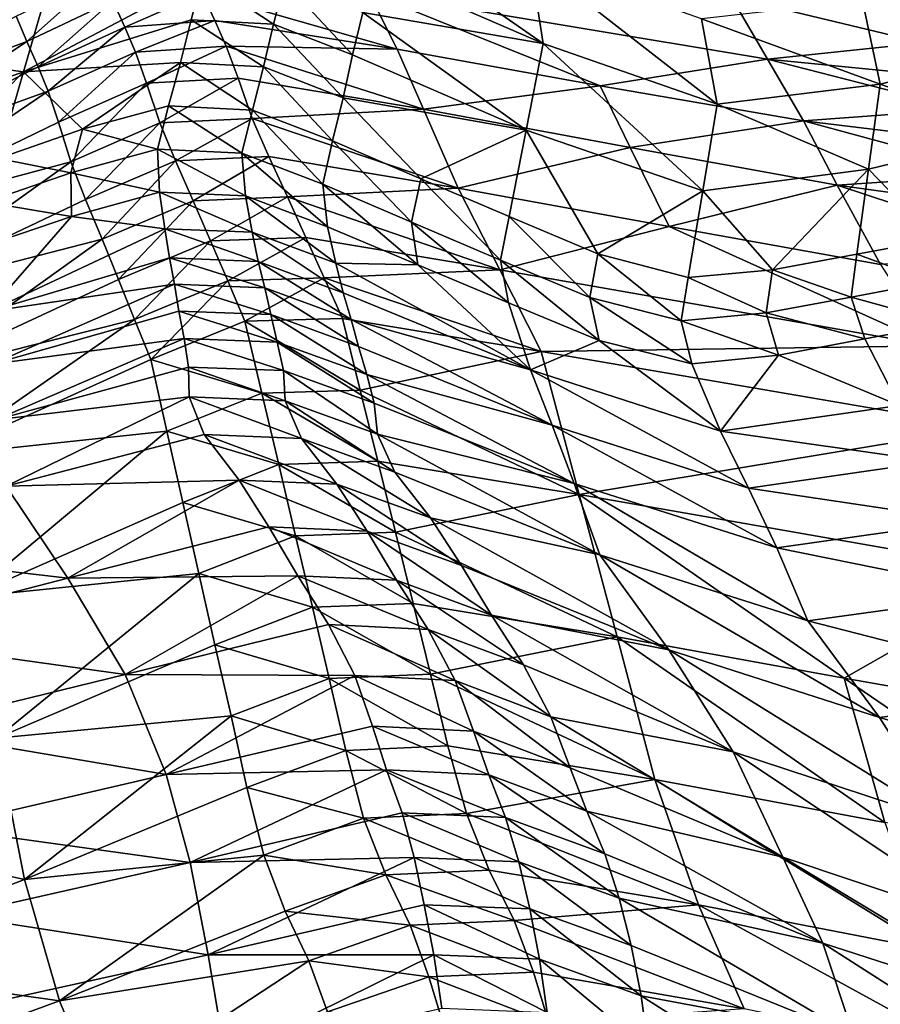
# Model space of a CAD drawing. Units: metres. Extents: x -8.02 to -3.02, y -2.92 to -0.88.
# Drawn here: x -6.19 to -5.96, y -2.03 to -1.77 of the extents above; entities that cross this region are included whole.
import ezdxf

# ---------------------------------------------------------------- set-up
doc = ezdxf.new("R2010")
doc.units = ezdxf.units.M
doc.linetypes.add('AUSGEZOGEN', pattern=[0])
doc.linetypes.add('VERDECKT2_S2', pattern=[0.27, 0.2, -0.07])
doc.layers.add('Standard', color=7, linetype='AUSGEZOGEN', lineweight=25)
doc.layers.add('Variante-2-090612', color=7, linetype='AUSGEZOGEN', lineweight=25)

msp = doc.modelspace()

# ---------------------------------------------------------------- linework, layer by layer
at = {"layer": 'Standard', "color": 5, "linetype": 'VERDECKT2_S2', "lineweight": 25, "transparency": 33554687}
msp.add_3dface([(-8.01904, -0.87804, -0.38), (-8.01904, -2.37804, -0.38), (-3.01904, -2.37804, -0.38), (-3.01904, -0.87804, -0.38)], dxfattribs=at)
at = {"layer": 'Variante-2-090612', "color": 35, "linetype": 'AUSGEZOGEN', "lineweight": 25, "transparency": 33554687}
for points in [[(-6.09604, -1.74962, 2.29427), (-6.09646, -1.76085, 2.3013), (-6.05199, -1.78023, 2.29143)], [(-6.05199, -1.78023, 2.29143), (-6.05544, -1.75804, 2.27659), (-6.09604, -1.74962, 2.29427)], [(-6.00682, -1.79597, 2.28035), (-6.01082, -1.77382, 2.26442), (-6.05544, -1.75804, 2.27659)], [(-6.00682, -1.79597, 2.28035), (-6.05544, -1.75804, 2.27659), (-6.05199, -1.78023, 2.29143)], [(-6.18061, -1.765, 2.31086), (-6.22905, -1.75973, 2.29495), (-6.22788, -1.7822, 2.30675)], [(-6.05199, -1.78023, 2.29143), (-6.09646, -1.76085, 2.3013), (-6.09888, -1.77212, 2.30691)], [(-5.92617, -1.78141, 2.2422), (-5.93149, -1.75993, 2.22425), (-5.96898, -1.76909, 2.24751)], [(-6.16686, -1.76244, 1.76047), (-6.1862, -1.77964, 1.74407), (-6.18903, -1.77312, 1.75276)], [(-6.18711, -1.78756, 2.31915), (-6.14354, -1.77401, 2.31932), (-6.14052, -1.76291, 2.3149)], [(-6.18061, -1.765, 2.31086), (-6.18711, -1.78756, 2.31915), (-6.14052, -1.76291, 2.3149)], [(-6.16686, -1.76244, 1.76047), (-6.16384, -1.76912, 1.75189), (-6.1862, -1.77964, 1.74407)], [(-6.12211, -1.77519, 2.31579), (-6.14052, -1.76291, 2.3149), (-6.14354, -1.77401, 2.31932)], [(-6.12211, -1.77519, 2.31579), (-6.11926, -1.76416, 2.311), (-6.14052, -1.76291, 2.3149)], [(-6.18711, -1.78756, 2.31915), (-6.18061, -1.765, 2.31086), (-6.22788, -1.7822, 2.30675)], [(-6.10156, -1.78318, 2.31205), (-6.11926, -1.76416, 2.311), (-6.12211, -1.77519, 2.31579)], [(-6.10156, -1.78318, 2.31205), (-6.09888, -1.77212, 2.30691), (-6.11926, -1.76416, 2.311)], [(-6.14065, -1.76713, 1.74837), (-6.16075, -1.77591, 1.74305), (-6.16384, -1.76912, 1.75189)], [(-6.14065, -1.76713, 1.74837), (-6.13735, -1.77419, 1.73953), (-6.16075, -1.77591, 1.74305)], [(-6.09733, -1.76691, 1.738), (-6.08996, -1.78164, 1.72039), (-6.14065, -1.76713, 1.74837)], [(-6.08996, -1.78164, 1.72039), (-6.13735, -1.77419, 1.73953), (-6.14065, -1.76713, 1.74837)], [(-6.09733, -1.76691, 1.738), (-5.99372, -1.78427, 1.69467), (-6.03722, -1.79116, 1.6986)], [(-6.03722, -1.79116, 1.6986), (-6.08996, -1.78164, 1.72039), (-6.09733, -1.76691, 1.738)], [(-6.09733, -1.76691, 1.738), (-6.00318, -1.768, 1.71288), (-5.99372, -1.78427, 1.69467)], [(-6.00318, -1.768, 1.71288), (-5.95836, -1.77141, 1.69203), (-5.95326, -1.78004, 1.68293)], [(-5.99372, -1.78427, 1.69467), (-6.00318, -1.768, 1.71288), (-5.95326, -1.78004, 1.68293)], [(-6.16384, -1.76912, 1.75189), (-6.1833, -1.78627, 1.73512), (-6.1862, -1.77964, 1.74407)], [(-6.16384, -1.76912, 1.75189), (-6.16075, -1.77591, 1.74305), (-6.1833, -1.78627, 1.73512)], [(-5.96443, -1.79078, 2.26429), (-5.96898, -1.76909, 2.24751), (-6.01082, -1.77382, 2.26442)], [(-5.92617, -1.78141, 2.2422), (-5.96898, -1.76909, 2.24751), (-5.96443, -1.79078, 2.26429)], [(-6.23878, -1.79926, 1.73256), (-6.18903, -1.77312, 1.75276), (-6.1862, -1.77964, 1.74407)], [(-6.09888, -1.77212, 2.30691), (-6.10156, -1.78318, 2.31205), (-6.0564, -1.80269, 2.30379)], [(-6.0564, -1.80269, 2.30379), (-6.05199, -1.78023, 2.29143), (-6.09888, -1.77212, 2.30691)], [(-5.96443, -1.79078, 2.26429), (-6.01082, -1.77382, 2.26442), (-6.00682, -1.79597, 2.28035)], [(-6.14628, -1.78516, 2.32371), (-6.14354, -1.77401, 2.31932), (-6.18711, -1.78756, 2.31915)], [(-6.16075, -1.77591, 1.74305), (-6.1807, -1.79262, 1.72723), (-6.1833, -1.78627, 1.73512)], [(-6.16075, -1.77591, 1.74305), (-6.15796, -1.78241, 1.73524), (-6.1807, -1.79262, 1.72723)], [(-6.13735, -1.77419, 1.73953), (-6.15796, -1.78241, 1.73524), (-6.16075, -1.77591, 1.74305)], [(-6.13735, -1.77419, 1.73953), (-6.13438, -1.78092, 1.73172), (-6.15796, -1.78241, 1.73524)], [(-6.12467, -1.78629, 2.32052), (-6.14354, -1.77401, 2.31932), (-6.14628, -1.78516, 2.32371)], [(-6.12467, -1.78629, 2.32052), (-6.12211, -1.77519, 2.31579), (-6.14354, -1.77401, 2.31932)], [(-6.13438, -1.78092, 1.73172), (-6.13735, -1.77419, 1.73953), (-6.08996, -1.78164, 1.72039)], [(-6.10397, -1.79429, 2.31713), (-6.12211, -1.77519, 2.31579), (-6.12467, -1.78629, 2.32052)], [(-6.10397, -1.79429, 2.31713), (-6.10156, -1.78318, 2.31205), (-6.12211, -1.77519, 2.31579)], [(-6.23394, -1.81175, 1.71436), (-6.23878, -1.79926, 1.73256), (-6.1862, -1.77964, 1.74407)], [(-6.1862, -1.77964, 1.74407), (-6.1833, -1.78627, 1.73512), (-6.23394, -1.81175, 1.71436)], [(-6.13438, -1.78092, 1.73172), (-6.15507, -1.79052, 1.73024), (-6.15796, -1.78241, 1.73524)], [(-6.13438, -1.78092, 1.73172), (-6.1313, -1.78922, 1.72667), (-6.15507, -1.79052, 1.73024)], [(-6.0831, -1.79728, 1.70721), (-6.1313, -1.78922, 1.72667), (-6.13438, -1.78092, 1.73172)], [(-6.08996, -1.78164, 1.72039), (-6.0831, -1.79728, 1.70721), (-6.13438, -1.78092, 1.73172)], [(-6.01052, -1.81848, 2.2943), (-6.05199, -1.78023, 2.29143), (-6.0564, -1.80269, 2.30379)], [(-6.01052, -1.81848, 2.2943), (-6.00682, -1.79597, 2.28035), (-6.05199, -1.78023, 2.29143)], [(-5.95326, -1.78004, 1.68293), (-5.94808, -1.78879, 1.67377), (-5.99372, -1.78427, 1.69467)], [(-5.92824, -1.80337, 2.25903), (-5.92617, -1.78141, 2.2422), (-5.96443, -1.79078, 2.26429)], [(-6.18711, -1.78756, 2.31915), (-6.22788, -1.7822, 2.30675), (-6.23521, -1.80467, 2.31419)], [(-6.15796, -1.78241, 1.73524), (-6.17798, -1.80062, 1.72218), (-6.1807, -1.79262, 1.72723)], [(-6.15796, -1.78241, 1.73524), (-6.15507, -1.79052, 1.73024), (-6.17798, -1.80062, 1.72218)], [(-6.0564, -1.80269, 2.30379), (-6.10156, -1.78318, 2.31205), (-6.10397, -1.79429, 2.31713)], [(-6.03722, -1.79116, 1.6986), (-6.0831, -1.79728, 1.70721), (-6.08996, -1.78164, 1.72039)], [(-6.23394, -1.81175, 1.71436), (-6.1833, -1.78627, 1.73512), (-6.1807, -1.79262, 1.72723)], [(-6.17171, -1.80248, 2.32971), (-6.14628, -1.78516, 2.32371), (-6.18711, -1.78756, 2.31915)], [(-6.17171, -1.80248, 2.32971), (-6.14936, -1.79641, 2.3286), (-6.14628, -1.78516, 2.32371)], [(-6.12759, -1.79748, 2.32578), (-6.14628, -1.78516, 2.32371), (-6.14936, -1.79641, 2.3286)], [(-6.12759, -1.79748, 2.32578), (-6.12467, -1.78629, 2.32052), (-6.14628, -1.78516, 2.32371)], [(-6.10674, -1.80551, 2.32277), (-6.12467, -1.78629, 2.32052), (-6.12759, -1.79748, 2.32578)], [(-6.10674, -1.80551, 2.32277), (-6.10397, -1.79429, 2.31713), (-6.12467, -1.78629, 2.32052)], [(-5.99372, -1.78427, 1.69467), (-5.98433, -1.80033, 1.67663), (-6.03722, -1.79116, 1.6986)], [(-5.99372, -1.78427, 1.69467), (-5.94808, -1.78879, 1.67377), (-5.94304, -1.79729, 1.66485)], [(-5.98433, -1.80033, 1.67663), (-5.99372, -1.78427, 1.69467), (-5.94304, -1.79729, 1.66485)], [(-6.18711, -1.78756, 2.31915), (-6.23521, -1.80467, 2.31419), (-6.21808, -1.81909, 2.32353)], [(-6.21808, -1.81909, 2.32353), (-6.19367, -1.81011, 2.32741), (-6.18711, -1.78756, 2.31915)], [(-6.18711, -1.78756, 2.31915), (-6.19367, -1.81011, 2.32741), (-6.17171, -1.80248, 2.32971)], [(-6.1313, -1.78922, 1.72667), (-6.15163, -1.80085, 1.72924), (-6.15507, -1.79052, 1.73024)], [(-6.1313, -1.78922, 1.72667), (-6.12764, -1.79967, 1.72557), (-6.15163, -1.80085, 1.72924)], [(-6.12764, -1.79967, 1.72557), (-6.1313, -1.78922, 1.72667), (-6.0831, -1.79728, 1.70721)], [(-6.15507, -1.79052, 1.73024), (-6.17475, -1.81092, 1.72118), (-6.17798, -1.80062, 1.72218)], [(-6.15507, -1.79052, 1.73024), (-6.15163, -1.80085, 1.72924), (-6.17475, -1.81092, 1.72118)], [(-6.03722, -1.79116, 1.6986), (-6.02942, -1.80727, 1.68507), (-6.0831, -1.79728, 1.70721)], [(-5.98433, -1.80033, 1.67663), (-6.02942, -1.80727, 1.68507), (-6.03722, -1.79116, 1.6986)], [(-5.96742, -1.81288, 2.27951), (-5.96443, -1.79078, 2.26429), (-6.00682, -1.79597, 2.28035)], [(-5.92824, -1.80337, 2.25903), (-5.96443, -1.79078, 2.26429), (-5.96742, -1.81288, 2.27951)], [(-6.22942, -1.82559, 1.70106), (-6.23394, -1.81175, 1.71436), (-6.1807, -1.79262, 1.72723)], [(-6.1807, -1.79262, 1.72723), (-6.17798, -1.80062, 1.72218), (-6.22942, -1.82559, 1.70106)], [(-6.10397, -1.79429, 2.31713), (-6.10674, -1.80551, 2.32277), (-6.08383, -1.81533, 2.31944)], [(-6.10397, -1.79429, 2.31713), (-6.08383, -1.81533, 2.31944), (-6.0564, -1.80269, 2.30379)], [(-6.15225, -1.80769, 2.33319), (-6.14936, -1.79641, 2.3286), (-6.17171, -1.80248, 2.32971)], [(-6.1303, -1.80872, 2.33073), (-6.14936, -1.79641, 2.3286), (-6.15225, -1.80769, 2.33319)], [(-6.1303, -1.80872, 2.33073), (-6.12759, -1.79748, 2.32578), (-6.14936, -1.79641, 2.3286)], [(-5.96742, -1.81288, 2.27951), (-6.00682, -1.79597, 2.28035), (-6.01052, -1.81848, 2.2943)], [(-6.10928, -1.81676, 2.32808), (-6.12759, -1.79748, 2.32578), (-6.1303, -1.80872, 2.33073)], [(-6.0831, -1.79728, 1.70721), (-6.07412, -1.81781, 1.7049), (-6.12764, -1.79967, 1.72557)], [(-6.10928, -1.81676, 2.32808), (-6.10674, -1.80551, 2.32277), (-6.12759, -1.79748, 2.32578)], [(-6.02942, -1.80727, 1.68507), (-6.07412, -1.81781, 1.7049), (-6.0831, -1.79728, 1.70721)], [(-5.94304, -1.79729, 1.66485), (-5.93789, -1.80594, 1.65568), (-5.98433, -1.80033, 1.67663)], [(-6.22942, -1.82559, 1.70106), (-6.17798, -1.80062, 1.72218), (-6.17475, -1.81092, 1.72118)], [(-6.15163, -1.80085, 1.72924), (-6.17095, -1.82073, 1.72053), (-6.17475, -1.81092, 1.72118)], [(-6.15163, -1.80085, 1.72924), (-6.14757, -1.81067, 1.72862), (-6.17095, -1.82073, 1.72053)], [(-6.12764, -1.79967, 1.72557), (-6.14757, -1.81067, 1.72862), (-6.15163, -1.80085, 1.72924)], [(-6.12764, -1.79967, 1.72557), (-6.12333, -1.80958, 1.72488), (-6.14757, -1.81067, 1.72862)], [(-6.07412, -1.81781, 1.7049), (-6.12333, -1.80958, 1.72488), (-6.12764, -1.79967, 1.72557)], [(-5.98433, -1.80033, 1.67663), (-5.97562, -1.817, 1.66276), (-6.02942, -1.80727, 1.68507)], [(-5.98433, -1.80033, 1.67663), (-5.93789, -1.80594, 1.65568), (-5.93324, -1.81413, 1.64747)], [(-5.97562, -1.817, 1.66276), (-5.98433, -1.80033, 1.67663), (-5.93324, -1.81413, 1.64747)], [(-6.17478, -1.81385, 2.33399), (-6.17171, -1.80248, 2.32971), (-6.19367, -1.81011, 2.32741)], [(-6.15225, -1.80769, 2.33319), (-6.17171, -1.80248, 2.32971), (-6.17478, -1.81385, 2.33399)], [(-6.08383, -1.81533, 2.31944), (-6.06088, -1.82516, 2.31613), (-6.0564, -1.80269, 2.30379)], [(-6.0564, -1.80269, 2.30379), (-6.06088, -1.82516, 2.31613), (-6.03783, -1.8349, 2.31273)], [(-6.01052, -1.81848, 2.2943), (-6.0564, -1.80269, 2.30379), (-6.03783, -1.8349, 2.31273)], [(-5.92824, -1.80337, 2.25903), (-5.96742, -1.81288, 2.27951), (-5.94973, -1.83111, 2.28642)], [(-6.0862, -1.82662, 2.32516), (-6.10674, -1.80551, 2.32277), (-6.10928, -1.81676, 2.32808)], [(-6.0862, -1.82662, 2.32516), (-6.08383, -1.81533, 2.31944), (-6.10674, -1.80551, 2.32277)], [(-6.1517, -1.81887, 2.3325), (-6.15225, -1.80769, 2.33319), (-6.17478, -1.81385, 2.33399)], [(-6.1294, -1.81981, 2.33013), (-6.1303, -1.80872, 2.33073), (-6.15225, -1.80769, 2.33319)], [(-6.1294, -1.81981, 2.33013), (-6.15225, -1.80769, 2.33319), (-6.1517, -1.81887, 2.3325)], [(-6.12333, -1.80958, 1.72488), (-6.14299, -1.82106, 1.72779), (-6.14757, -1.81067, 1.72862)], [(-6.12333, -1.80958, 1.72488), (-6.11846, -1.82007, 1.724), (-6.14299, -1.82106, 1.72779)], [(-6.10803, -1.82786, 2.32758), (-6.10928, -1.81676, 2.32808), (-6.1303, -1.80872, 2.33073)], [(-6.10803, -1.82786, 2.32758), (-6.1303, -1.80872, 2.33073), (-6.1294, -1.81981, 2.33013)], [(-6.11846, -1.82007, 1.724), (-6.12333, -1.80958, 1.72488), (-6.07412, -1.81781, 1.7049)], [(-6.02942, -1.80727, 1.68507), (-6.01928, -1.8278, 1.68216), (-6.07412, -1.81781, 1.7049)], [(-5.97562, -1.817, 1.66276), (-6.01928, -1.8278, 1.68216), (-6.02942, -1.80727, 1.68507)], [(-6.22343, -1.84566, 1.69929), (-6.22942, -1.82559, 1.70106), (-6.17475, -1.81092, 1.72118)], [(-6.17475, -1.81092, 1.72118), (-6.17095, -1.82073, 1.72053), (-6.22343, -1.84566, 1.69929)], [(-6.17478, -1.81385, 2.33399), (-6.19367, -1.81011, 2.32741), (-6.19693, -1.82147, 2.33149)], [(-6.14757, -1.81067, 1.72862), (-6.16665, -1.8311, 1.71966), (-6.17095, -1.82073, 1.72053)], [(-6.14757, -1.81067, 1.72862), (-6.14299, -1.82106, 1.72779), (-6.16665, -1.8311, 1.71966)], [(-6.1746, -1.82513, 2.33325), (-6.17478, -1.81385, 2.33399), (-6.19693, -1.82147, 2.33149)], [(-6.1517, -1.81887, 2.3325), (-6.17478, -1.81385, 2.33399), (-6.1746, -1.82513, 2.33325)], [(-5.96742, -1.81288, 2.27951), (-6.01052, -1.81848, 2.2943), (-5.99237, -1.839, 2.30197)], [(-5.99237, -1.839, 2.30197), (-5.9705, -1.83499, 2.29473), (-5.96742, -1.81288, 2.27951)], [(-5.93324, -1.81413, 1.64747), (-5.92842, -1.82352, 1.64164), (-5.97562, -1.817, 1.66276)], [(-5.96742, -1.81288, 2.27951), (-5.9705, -1.83499, 2.29473), (-5.94973, -1.83111, 2.28642)], [(-6.08457, -1.83773, 2.32476), (-6.0862, -1.82662, 2.32516), (-6.10928, -1.81676, 2.32808)], [(-6.08457, -1.83773, 2.32476), (-6.10928, -1.81676, 2.32808), (-6.10803, -1.82786, 2.32758)], [(-6.06307, -1.83648, 2.32225), (-6.08383, -1.81533, 2.31944), (-6.0862, -1.82662, 2.32516)], [(-6.06307, -1.83648, 2.32225), (-6.06088, -1.82516, 2.31613), (-6.08383, -1.81533, 2.31944)], [(-5.97562, -1.817, 1.66276), (-5.96433, -1.83761, 1.65928), (-6.01928, -1.8278, 1.68216)], [(-5.97562, -1.817, 1.66276), (-5.92842, -1.82352, 1.64164), (-5.92277, -1.83443, 1.63937)], [(-5.96433, -1.83761, 1.65928), (-5.97562, -1.817, 1.66276), (-5.92277, -1.83443, 1.63937)], [(-6.15034, -1.82834, 2.33278), (-6.1517, -1.81887, 2.3325), (-6.1746, -1.82513, 2.33325)], [(-6.12765, -1.82924, 2.3304), (-6.1294, -1.81981, 2.33013), (-6.1517, -1.81887, 2.3325)], [(-6.12765, -1.82924, 2.3304), (-6.1517, -1.81887, 2.3325), (-6.15034, -1.82834, 2.33278)], [(-6.1059, -1.83732, 2.32784), (-6.10803, -1.82786, 2.32758), (-6.1294, -1.81981, 2.33013)], [(-6.1059, -1.83732, 2.32784), (-6.1294, -1.81981, 2.33013), (-6.12765, -1.82924, 2.3304)], [(-6.07412, -1.81781, 1.7049), (-6.06326, -1.83902, 1.70274), (-6.11846, -1.82007, 1.724)], [(-6.06326, -1.83902, 1.70274), (-6.07412, -1.81781, 1.7049), (-6.01928, -1.8278, 1.68216)], [(-6.03783, -1.8349, 2.31273), (-6.0143, -1.84099, 2.30823), (-6.01052, -1.81848, 2.2943)], [(-6.01052, -1.81848, 2.2943), (-6.0143, -1.84099, 2.30823), (-5.99237, -1.839, 2.30197)], [(-6.22343, -1.84566, 1.69929), (-6.17095, -1.82073, 1.72053), (-6.16665, -1.8311, 1.71966)], [(-6.1746, -1.82513, 2.33325), (-6.19693, -1.82147, 2.33149), (-6.19713, -1.83276, 2.33082)], [(-6.14299, -1.82106, 1.72779), (-6.16241, -1.84155, 1.7189), (-6.16665, -1.8311, 1.71966)], [(-6.14299, -1.82106, 1.72779), (-6.13848, -1.83152, 1.72707), (-6.16241, -1.84155, 1.7189)], [(-6.11846, -1.82007, 1.724), (-6.13848, -1.83152, 1.72707), (-6.14299, -1.82106, 1.72779)], [(-6.11846, -1.82007, 1.724), (-6.11367, -1.83063, 1.7232), (-6.13848, -1.83152, 1.72707)], [(-6.06326, -1.83902, 1.70274), (-6.11367, -1.83063, 1.7232), (-6.11846, -1.82007, 1.724)], [(-6.1746, -1.82513, 2.33325), (-6.19713, -1.83276, 2.33082), (-6.19617, -1.84987, 2.33499)], [(-6.15034, -1.82834, 2.33278), (-6.1746, -1.82513, 2.33325), (-6.19617, -1.84987, 2.33499)], [(-6.06105, -1.8476, 2.32196), (-6.06307, -1.83648, 2.32225), (-6.0862, -1.82662, 2.32516)], [(-6.06105, -1.8476, 2.32196), (-6.0862, -1.82662, 2.32516), (-6.08457, -1.83773, 2.32476)], [(-6.03984, -1.84625, 2.31925), (-6.06088, -1.82516, 2.31613), (-6.06307, -1.83648, 2.32225)], [(-6.03984, -1.84625, 2.31925), (-6.03783, -1.8349, 2.31273), (-6.06088, -1.82516, 2.31613)], [(-6.19617, -1.84987, 2.33499), (-6.14914, -1.83594, 2.33615), (-6.15034, -1.82834, 2.33278)], [(-6.12607, -1.83684, 2.33373), (-6.12765, -1.82924, 2.3304), (-6.15034, -1.82834, 2.33278)], [(-6.12607, -1.83684, 2.33373), (-6.15034, -1.82834, 2.33278), (-6.14914, -1.83594, 2.33615)], [(-6.10395, -1.84499, 2.33114), (-6.1059, -1.83732, 2.32784), (-6.12765, -1.82924, 2.3304)], [(-6.10395, -1.84499, 2.33114), (-6.12765, -1.82924, 2.3304), (-6.12607, -1.83684, 2.33373)], [(-6.08457, -1.83773, 2.32476), (-6.10803, -1.82786, 2.32758), (-6.1059, -1.83732, 2.32784)], [(-5.95073, -1.85881, 1.65607), (-6.06326, -1.83902, 1.70274), (-6.01928, -1.8278, 1.68216)], [(-6.01928, -1.8278, 1.68216), (-5.96433, -1.83761, 1.65928), (-5.95073, -1.85881, 1.65607)], [(-6.21614, -1.86648, 1.69742), (-6.22343, -1.84566, 1.69929), (-6.16665, -1.8311, 1.71966)], [(-6.16665, -1.8311, 1.71966), (-6.16241, -1.84155, 1.7189), (-6.21614, -1.86648, 1.69742)], [(-6.13848, -1.83152, 1.72707), (-6.15819, -1.85192, 1.71812), (-6.16241, -1.84155, 1.7189)], [(-6.13848, -1.83152, 1.72707), (-6.13399, -1.84191, 1.72633), (-6.15819, -1.85192, 1.71812)], [(-6.11367, -1.83063, 1.7232), (-6.13399, -1.84191, 1.72633), (-6.13848, -1.83152, 1.72707)], [(-6.11367, -1.83063, 1.7232), (-6.1089, -1.84113, 1.7224), (-6.13399, -1.84191, 1.72633)], [(-6.1089, -1.84113, 1.7224), (-6.11367, -1.83063, 1.7232), (-6.06326, -1.83902, 1.70274)], [(-5.95098, -1.84219, 2.29434), (-5.94973, -1.83111, 2.28642), (-5.9705, -1.83499, 2.29473)], [(-6.01613, -1.85233, 2.31513), (-6.03783, -1.8349, 2.31273), (-6.03984, -1.84625, 2.31925)], [(-6.01613, -1.85233, 2.31513), (-6.0143, -1.84099, 2.30823), (-6.03783, -1.8349, 2.31273)], [(-5.97196, -1.84612, 2.30227), (-5.9705, -1.83499, 2.29473), (-5.99237, -1.839, 2.30197)], [(-5.95098, -1.84219, 2.29434), (-5.9705, -1.83499, 2.29473), (-5.97196, -1.84612, 2.30227)], [(-6.14784, -1.84278, 2.34055), (-6.14914, -1.83594, 2.33615), (-6.19617, -1.84987, 2.33499)], [(-6.12438, -1.84368, 2.33805), (-6.12607, -1.83684, 2.33373), (-6.14914, -1.83594, 2.33615)], [(-6.12438, -1.84368, 2.33805), (-6.14914, -1.83594, 2.33615), (-6.14784, -1.84278, 2.34055)], [(-6.10189, -1.85192, 2.33538), (-6.10395, -1.84499, 2.33114), (-6.12607, -1.83684, 2.33373)], [(-6.10189, -1.85192, 2.33538), (-6.12607, -1.83684, 2.33373), (-6.12438, -1.84368, 2.33805)], [(-6.1059, -1.83732, 2.32784), (-6.10395, -1.84499, 2.33114), (-6.05531, -1.86499, 2.32541)], [(-6.08457, -1.83773, 2.32476), (-6.1059, -1.83732, 2.32784), (-6.05531, -1.86499, 2.32541)], [(-6.05531, -1.86499, 2.32541), (-6.06105, -1.8476, 2.32196), (-6.08457, -1.83773, 2.32476)], [(-6.03744, -1.85738, 2.31907), (-6.03984, -1.84625, 2.31925), (-6.06307, -1.83648, 2.32225)], [(-6.03744, -1.85738, 2.31907), (-6.06307, -1.83648, 2.32225), (-6.06105, -1.8476, 2.32196)], [(-6.06326, -1.83902, 1.70274), (-6.05255, -1.86022, 1.70066), (-6.1089, -1.84113, 1.7224)], [(-5.95073, -1.85881, 1.65607), (-6.05255, -1.86022, 1.70066), (-6.06326, -1.83902, 1.70274)], [(-5.99402, -1.85024, 2.30919), (-5.99237, -1.839, 2.30197), (-6.0143, -1.84099, 2.30823)], [(-5.97196, -1.84612, 2.30227), (-5.99237, -1.839, 2.30197), (-5.99402, -1.85024, 2.30919)], [(-6.21614, -1.86648, 1.69742), (-6.16241, -1.84155, 1.7189), (-6.15819, -1.85192, 1.71812)], [(-6.19617, -1.84987, 2.33499), (-6.19529, -1.86358, 2.34432), (-6.14784, -1.84278, 2.34055)], [(-6.19529, -1.86358, 2.34432), (-6.14667, -1.84976, 2.34478), (-6.14784, -1.84278, 2.34055)], [(-6.13399, -1.84191, 1.72633), (-6.154, -1.86238, 1.71734), (-6.15819, -1.85192, 1.71812)], [(-6.13399, -1.84191, 1.72633), (-6.12952, -1.85237, 1.72559), (-6.154, -1.86238, 1.71734)], [(-6.12283, -1.85067, 2.34221), (-6.12438, -1.84368, 2.33805), (-6.14784, -1.84278, 2.34055)], [(-6.12283, -1.85067, 2.34221), (-6.14784, -1.84278, 2.34055), (-6.14667, -1.84976, 2.34478)], [(-6.1089, -1.84113, 1.7224), (-6.12952, -1.85237, 1.72559), (-6.13399, -1.84191, 1.72633)], [(-6.1089, -1.84113, 1.7224), (-6.10415, -1.8517, 1.7216), (-6.12952, -1.85237, 1.72559)], [(-6.05255, -1.86022, 1.70066), (-6.10415, -1.8517, 1.7216), (-6.1089, -1.84113, 1.7224)], [(-5.99402, -1.85024, 2.30919), (-6.0143, -1.84099, 2.30823), (-6.01613, -1.85233, 2.31513)], [(-5.94707, -1.85297, 2.29447), (-5.95098, -1.84219, 2.29434), (-5.97196, -1.84612, 2.30227)], [(-6.09997, -1.85898, 2.33948), (-6.10189, -1.85192, 2.33538), (-6.12438, -1.84368, 2.33805)], [(-6.09997, -1.85898, 2.33948), (-6.12438, -1.84368, 2.33805), (-6.12283, -1.85067, 2.34221)], [(-6.05531, -1.86499, 2.32541), (-6.10395, -1.84499, 2.33114), (-6.10189, -1.85192, 2.33538)], [(-6.03744, -1.85738, 2.31907), (-6.06105, -1.8476, 2.32196), (-6.05531, -1.86499, 2.32541)], [(-6.01334, -1.86343, 2.31505), (-6.01613, -1.85233, 2.31513), (-6.03984, -1.84625, 2.31925)], [(-6.01334, -1.86343, 2.31505), (-6.03984, -1.84625, 2.31925), (-6.03744, -1.85738, 2.31907)], [(-5.96844, -1.85698, 2.3023), (-5.97196, -1.84612, 2.30227), (-5.99402, -1.85024, 2.30919)], [(-5.94707, -1.85297, 2.29447), (-5.97196, -1.84612, 2.30227), (-5.96844, -1.85698, 2.3023)], [(-6.14535, -1.85687, 2.34912), (-6.14667, -1.84976, 2.34478), (-6.19529, -1.86358, 2.34432)], [(-6.12112, -1.8578, 2.34648), (-6.12283, -1.85067, 2.34221), (-6.14667, -1.84976, 2.34478)], [(-6.12112, -1.8578, 2.34648), (-6.14667, -1.84976, 2.34478), (-6.14535, -1.85687, 2.34912)], [(-5.99088, -1.86122, 2.30916), (-5.99402, -1.85024, 2.30919), (-6.01613, -1.85233, 2.31513)], [(-5.96844, -1.85698, 2.3023), (-5.99402, -1.85024, 2.30919), (-5.99088, -1.86122, 2.30916)], [(-6.20896, -1.88733, 1.69562), (-6.21614, -1.86648, 1.69742), (-6.15819, -1.85192, 1.71812)], [(-6.15819, -1.85192, 1.71812), (-6.154, -1.86238, 1.71734), (-6.20896, -1.88733, 1.69562)], [(-6.12514, -1.87106, 1.72702), (-6.154, -1.86238, 1.71734), (-6.12952, -1.85237, 1.72559)], [(-6.09957, -1.8703, 1.72295), (-6.12952, -1.85237, 1.72559), (-6.10415, -1.8517, 1.7216)], [(-6.09957, -1.8703, 1.72295), (-6.12514, -1.87106, 1.72702), (-6.12952, -1.85237, 1.72559)], [(-6.09787, -1.8662, 2.34368), (-6.09997, -1.85898, 2.33948), (-6.12283, -1.85067, 2.34221)], [(-6.09787, -1.8662, 2.34368), (-6.12283, -1.85067, 2.34221), (-6.12112, -1.8578, 2.34648)], [(-6.09957, -1.8703, 1.72295), (-6.10415, -1.8517, 1.7216), (-6.05255, -1.86022, 1.70066)], [(-6.10189, -1.85192, 2.33538), (-6.09997, -1.85898, 2.33948), (-6.04969, -1.87941, 2.33344)], [(-6.04969, -1.87941, 2.33344), (-6.05531, -1.86499, 2.32541), (-6.10189, -1.85192, 2.33538)], [(-5.99088, -1.86122, 2.30916), (-6.01613, -1.85233, 2.31513), (-6.01334, -1.86343, 2.31505)], [(-5.94707, -1.85297, 2.29447), (-5.96844, -1.85698, 2.3023), (-5.95946, -1.87427, 2.30539)], [(-6.19529, -1.86358, 2.34432), (-6.19438, -1.878, 2.35318), (-6.14535, -1.85687, 2.34912)], [(-6.19438, -1.878, 2.35318), (-6.14416, -1.8643, 2.35287), (-6.14535, -1.85687, 2.34912)], [(-6.11954, -1.86524, 2.35012), (-6.12112, -1.8578, 2.34648), (-6.14535, -1.85687, 2.34912)], [(-6.11954, -1.86524, 2.35012), (-6.14535, -1.85687, 2.34912), (-6.14416, -1.8643, 2.35287)], [(-6.09593, -1.87373, 2.34722), (-6.09787, -1.8662, 2.34368), (-6.12112, -1.8578, 2.34648)], [(-6.09593, -1.87373, 2.34722), (-6.12112, -1.8578, 2.34648), (-6.11954, -1.86524, 2.35012)], [(-6.05531, -1.86499, 2.32541), (-6.00592, -1.881, 2.31838), (-6.03744, -1.85738, 2.31907)], [(-6.00592, -1.881, 2.31838), (-6.01334, -1.86343, 2.31505), (-6.03744, -1.85738, 2.31907)], [(-5.95946, -1.87427, 2.30539), (-5.96844, -1.85698, 2.3023), (-5.99088, -1.86122, 2.30916)], [(-6.04969, -1.87941, 2.33344), (-6.09997, -1.85898, 2.33948), (-6.09787, -1.8662, 2.34368)], [(-6.05255, -1.86022, 1.70066), (-6.04266, -1.89742, 1.70337), (-6.09957, -1.8703, 1.72295)], [(-5.95073, -1.85881, 1.65607), (-5.9373, -1.88, 1.65293), (-6.05255, -1.86022, 1.70066)], [(-6.04266, -1.89742, 1.70337), (-6.05255, -1.86022, 1.70066), (-5.9373, -1.88, 1.65293)], [(-6.20896, -1.88733, 1.69562), (-6.154, -1.86238, 1.71734), (-6.14983, -1.88101, 1.719)], [(-6.12514, -1.87106, 1.72702), (-6.14983, -1.88101, 1.719), (-6.154, -1.86238, 1.71734)], [(-5.99088, -1.86122, 2.30916), (-6.01334, -1.86343, 2.31505), (-6.00592, -1.881, 2.31838)], [(-6.00592, -1.881, 2.31838), (-5.95946, -1.87427, 2.30539), (-5.99088, -1.86122, 2.30916)], [(-6.14405, -1.87208, 2.35481), (-6.14416, -1.8643, 2.35287), (-6.19438, -1.878, 2.35318)], [(-6.11906, -1.87308, 2.35187), (-6.11954, -1.86524, 2.35012), (-6.14416, -1.8643, 2.35287)], [(-6.11906, -1.87308, 2.35187), (-6.14416, -1.8643, 2.35287), (-6.14405, -1.87208, 2.35481)], [(-6.09509, -1.88171, 2.34877), (-6.09593, -1.87373, 2.34722), (-6.11954, -1.86524, 2.35012)], [(-6.09509, -1.88171, 2.34877), (-6.11954, -1.86524, 2.35012), (-6.11906, -1.87308, 2.35187)], [(-5.99864, -1.89575, 2.32607), (-6.00592, -1.881, 2.31838), (-6.05531, -1.86499, 2.32541)], [(-5.99864, -1.89575, 2.32607), (-6.05531, -1.86499, 2.32541), (-6.04969, -1.87941, 2.33344)], [(-6.09787, -1.8662, 2.34368), (-6.09593, -1.87373, 2.34722), (-6.04398, -1.8946, 2.34081)], [(-6.04398, -1.8946, 2.34081), (-6.04969, -1.87941, 2.33344), (-6.09787, -1.8662, 2.34368)], [(-6.12074, -1.88965, 1.7284), (-6.14983, -1.88101, 1.719), (-6.12514, -1.87106, 1.72702)], [(-6.09497, -1.88881, 1.72426), (-6.12514, -1.87106, 1.72702), (-6.09957, -1.8703, 1.72295)], [(-6.09497, -1.88881, 1.72426), (-6.12074, -1.88965, 1.7284), (-6.12514, -1.87106, 1.72702)], [(-6.04266, -1.89742, 1.70337), (-6.09497, -1.88881, 1.72426), (-6.09957, -1.8703, 1.72295)], [(-6.19438, -1.878, 2.35318), (-6.19163, -1.89528, 2.35651), (-6.14405, -1.87208, 2.35481)], [(-6.19163, -1.89528, 2.35651), (-6.14008, -1.88184, 2.35486), (-6.14405, -1.87208, 2.35481)], [(-6.11482, -1.88288, 2.35166), (-6.11906, -1.87308, 2.35187), (-6.14405, -1.87208, 2.35481)], [(-6.11482, -1.88288, 2.35166), (-6.14405, -1.87208, 2.35481), (-6.14008, -1.88184, 2.35486)], [(-6.09059, -1.89162, 2.34831), (-6.09509, -1.88171, 2.34877), (-6.11906, -1.87308, 2.35187)], [(-6.09059, -1.89162, 2.34831), (-6.11906, -1.87308, 2.35187), (-6.11482, -1.88288, 2.35166)], [(-6.04398, -1.8946, 2.34081), (-6.09593, -1.87373, 2.34722), (-6.09509, -1.88171, 2.34877)], [(-5.95063, -1.88886, 2.31265), (-5.95946, -1.87427, 2.30539), (-6.00592, -1.881, 2.31838)], [(-6.20153, -1.92414, 1.70002), (-6.20896, -1.88733, 1.69562), (-6.14983, -1.88101, 1.719)], [(-6.14983, -1.88101, 1.719), (-6.14564, -1.89955, 1.72061), (-6.20153, -1.92414, 1.70002)], [(-6.12074, -1.88965, 1.7284), (-6.14564, -1.89955, 1.72061), (-6.14983, -1.88101, 1.719)], [(-5.99126, -1.91129, 2.33303), (-5.99864, -1.89575, 2.32607), (-6.04969, -1.87941, 2.33344)], [(-5.99126, -1.91129, 2.33303), (-6.04969, -1.87941, 2.33344), (-6.04398, -1.8946, 2.34081)], [(-6.04266, -1.89742, 1.70337), (-5.9373, -1.88, 1.65293), (-5.9259, -1.91789, 1.65574)], [(-5.95063, -1.88886, 2.31265), (-6.00592, -1.881, 2.31838), (-5.99864, -1.89575, 2.32607)], [(-6.13104, -1.89368, 2.3548), (-6.14008, -1.88184, 2.35486), (-6.19163, -1.89528, 2.35651)], [(-6.10564, -1.89471, 2.35141), (-6.11482, -1.88288, 2.35166), (-6.14008, -1.88184, 2.35486)], [(-6.10564, -1.89471, 2.35141), (-6.14008, -1.88184, 2.35486), (-6.13104, -1.89368, 2.3548)], [(-6.08126, -1.90352, 2.34788), (-6.09059, -1.89162, 2.34831), (-6.11482, -1.88288, 2.35166)], [(-6.08126, -1.90352, 2.34788), (-6.11482, -1.88288, 2.35166), (-6.10564, -1.89471, 2.35141)], [(-6.09509, -1.88171, 2.34877), (-6.09059, -1.89162, 2.34831), (-6.03729, -1.91309, 2.3409)], [(-6.03729, -1.91309, 2.3409), (-6.04398, -1.8946, 2.34081), (-6.09509, -1.88171, 2.34877)], [(-6.09041, -1.90724, 1.72554), (-6.12074, -1.88965, 1.7284), (-6.09497, -1.88881, 1.72426)], [(-6.09041, -1.90724, 1.72554), (-6.09497, -1.88881, 1.72426), (-6.04266, -1.89742, 1.70337)], [(-5.94167, -1.90427, 2.31912), (-5.95063, -1.88886, 2.31265), (-5.99864, -1.89575, 2.32607)], [(-6.11637, -1.90816, 1.72975), (-6.14564, -1.89955, 1.72061), (-6.12074, -1.88965, 1.7284)], [(-6.09041, -1.90724, 1.72554), (-6.11637, -1.90816, 1.72975), (-6.12074, -1.88965, 1.7284)], [(-6.19163, -1.89528, 2.35651), (-6.17556, -1.91915, 2.35906), (-6.13104, -1.89368, 2.3548)], [(-6.17556, -1.91915, 2.35906), (-6.12333, -1.90586, 2.35643), (-6.13104, -1.89368, 2.3548)], [(-6.09777, -1.90694, 2.35294), (-6.10564, -1.89471, 2.35141), (-6.13104, -1.89368, 2.3548)], [(-6.09777, -1.90694, 2.35294), (-6.13104, -1.89368, 2.3548), (-6.12333, -1.90586, 2.35643)], [(-6.03729, -1.91309, 2.3409), (-6.09059, -1.89162, 2.34831), (-6.08126, -1.90352, 2.34788)], [(-6.17556, -1.91915, 2.35906), (-6.19163, -1.89528, 2.35651), (-6.24866, -1.9107, 2.35531)], [(-6.07325, -1.91588, 2.34931), (-6.08126, -1.90352, 2.34788), (-6.10564, -1.89471, 2.35141)], [(-6.07325, -1.91588, 2.34931), (-6.10564, -1.89471, 2.35141), (-6.09777, -1.90694, 2.35294)], [(-5.98319, -1.93029, 2.3321), (-5.99126, -1.91129, 2.33303), (-6.04398, -1.8946, 2.34081)], [(-5.98319, -1.93029, 2.3321), (-6.04398, -1.8946, 2.34081), (-6.03729, -1.91309, 2.3409)], [(-5.94167, -1.90427, 2.31912), (-5.99864, -1.89575, 2.32607), (-5.99126, -1.91129, 2.33303)], [(-6.04266, -1.89742, 1.70337), (-6.03281, -1.93442, 1.70599), (-6.09041, -1.90724, 1.72554)], [(-6.04266, -1.89742, 1.70337), (-5.9259, -1.91789, 1.65574), (-5.97377, -1.94515, 1.68231)], [(-5.97377, -1.94515, 1.68231), (-6.03281, -1.93442, 1.70599), (-6.04266, -1.89742, 1.70337)], [(-6.20153, -1.92414, 1.70002), (-6.14564, -1.89955, 1.72061), (-6.14148, -1.918, 1.72219)], [(-6.11637, -1.90816, 1.72975), (-6.14148, -1.918, 1.72219), (-6.14564, -1.89955, 1.72061)], [(-6.08126, -1.90352, 2.34788), (-6.07325, -1.91588, 2.34931), (-6.01932, -1.93782, 2.34126)], [(-6.01932, -1.93782, 2.34126), (-6.03729, -1.91309, 2.3409), (-6.08126, -1.90352, 2.34788)], [(-5.93231, -1.92327, 2.31714), (-5.94167, -1.90427, 2.31912), (-5.99126, -1.91129, 2.33303)], [(-6.11579, -1.91857, 2.35898), (-6.12333, -1.90586, 2.35643), (-6.17556, -1.91915, 2.35906)], [(-6.09009, -1.91973, 2.35544), (-6.09777, -1.90694, 2.35294), (-6.12333, -1.90586, 2.35643)], [(-6.09009, -1.91973, 2.35544), (-6.12333, -1.90586, 2.35643), (-6.11579, -1.91857, 2.35898)], [(-6.06544, -1.92881, 2.35175), (-6.07325, -1.91588, 2.34931), (-6.09777, -1.90694, 2.35294)], [(-6.06544, -1.92881, 2.35175), (-6.09777, -1.90694, 2.35294), (-6.09009, -1.91973, 2.35544)], [(-6.112, -1.92674, 1.73111), (-6.14148, -1.918, 1.72219), (-6.11637, -1.90816, 1.72975)], [(-6.08584, -1.92573, 1.72683), (-6.11637, -1.90816, 1.72975), (-6.09041, -1.90724, 1.72554)], [(-6.08584, -1.92573, 1.72683), (-6.112, -1.92674, 1.73111), (-6.11637, -1.90816, 1.72975)], [(-6.03281, -1.93442, 1.70599), (-6.08584, -1.92573, 1.72683), (-6.09041, -1.90724, 1.72554)], [(-6.17556, -1.91915, 2.35906), (-6.24866, -1.9107, 2.35531), (-6.23333, -1.93413, 2.35925)], [(-5.93231, -1.92327, 2.31714), (-5.99126, -1.91129, 2.33303), (-5.98319, -1.93029, 2.3321)], [(-5.96459, -1.95542, 2.3318), (-5.98319, -1.93029, 2.3321), (-6.03729, -1.91309, 2.3409)], [(-5.96459, -1.95542, 2.3318), (-6.03729, -1.91309, 2.3409), (-6.01932, -1.93782, 2.34126)], [(-6.01932, -1.93782, 2.34126), (-6.07325, -1.91588, 2.34931), (-6.06544, -1.92881, 2.35175)], [(-6.16064, -1.94421, 2.36491), (-6.17556, -1.91915, 2.35906), (-6.23333, -1.93413, 2.35925)], [(-6.19414, -1.96076, 1.70431), (-6.20153, -1.92414, 1.70002), (-6.14148, -1.918, 1.72219)], [(-6.14148, -1.918, 1.72219), (-6.13732, -1.93652, 1.72378), (-6.19414, -1.96076, 1.70431)], [(-6.17556, -1.91915, 2.35906), (-6.16064, -1.94421, 2.36491), (-6.11579, -1.91857, 2.35898)], [(-6.16064, -1.94421, 2.36491), (-6.10778, -1.93127, 2.36164), (-6.11579, -1.91857, 2.35898)], [(-6.112, -1.92674, 1.73111), (-6.13732, -1.93652, 1.72378), (-6.14148, -1.918, 1.72219)], [(-6.08194, -1.9325, 2.35804), (-6.09009, -1.91973, 2.35544), (-6.11579, -1.91857, 2.35898)], [(-6.08194, -1.9325, 2.35804), (-6.11579, -1.91857, 2.35898), (-6.10778, -1.93127, 2.36164)], [(-6.05716, -1.94172, 2.35431), (-6.06544, -1.92881, 2.35175), (-6.09009, -1.91973, 2.35544)], [(-6.05716, -1.94172, 2.35431), (-6.09009, -1.91973, 2.35544), (-6.08194, -1.9325, 2.35804)], [(-5.9259, -1.91789, 1.65574), (-5.91456, -1.95559, 1.65845), (-5.97377, -1.94515, 1.68231)], [(-5.91307, -1.9483, 2.31613), (-5.93231, -1.92327, 2.31714), (-5.98319, -1.93029, 2.3321)], [(-6.1076, -1.94527, 1.73261), (-6.13732, -1.93652, 1.72378), (-6.112, -1.92674, 1.73111)], [(-6.08125, -1.94418, 1.72825), (-6.112, -1.92674, 1.73111), (-6.08584, -1.92573, 1.72683)], [(-6.08125, -1.94418, 1.72825), (-6.1076, -1.94527, 1.73261), (-6.112, -1.92674, 1.73111)], [(-6.08125, -1.94418, 1.72825), (-6.08584, -1.92573, 1.72683), (-6.03281, -1.93442, 1.70599)], [(-6.06544, -1.92881, 2.35175), (-6.05716, -1.94172, 2.35431), (-6.00266, -1.96436, 2.34603)], [(-6.00266, -1.96436, 2.34603), (-6.01932, -1.93782, 2.34126), (-6.06544, -1.92881, 2.35175)], [(-6.10092, -1.94453, 2.36412), (-6.10778, -1.93127, 2.36164), (-6.16064, -1.94421, 2.36491)], [(-6.07492, -1.94583, 2.36047), (-6.08194, -1.9325, 2.35804), (-6.10778, -1.93127, 2.36164)], [(-6.07492, -1.94583, 2.36047), (-6.10778, -1.93127, 2.36164), (-6.10092, -1.94453, 2.36412)], [(-6.04999, -1.95522, 2.35669), (-6.05716, -1.94172, 2.35431), (-6.08194, -1.9325, 2.35804)], [(-6.04999, -1.95522, 2.35669), (-6.08194, -1.9325, 2.35804), (-6.07492, -1.94583, 2.36047)], [(-5.91307, -1.9483, 2.31613), (-5.98319, -1.93029, 2.3321), (-5.96459, -1.95542, 2.3318)], [(-6.16064, -1.94421, 2.36491), (-6.23333, -1.93413, 2.35925), (-6.21911, -1.95855, 2.36609)], [(-6.03281, -1.93442, 1.70599), (-6.023, -1.97153, 1.70858), (-6.08125, -1.94418, 1.72825)], [(-5.96324, -1.98267, 1.68498), (-6.023, -1.97153, 1.70858), (-6.03281, -1.93442, 1.70599)], [(-5.96324, -1.98267, 1.68498), (-6.03281, -1.93442, 1.70599), (-5.97377, -1.94515, 1.68231)], [(-6.19414, -1.96076, 1.70431), (-6.13732, -1.93652, 1.72378), (-6.13314, -1.95499, 1.72551)], [(-6.1076, -1.94527, 1.73261), (-6.13314, -1.95499, 1.72551), (-6.13732, -1.93652, 1.72378)], [(-5.94735, -1.98255, 2.3363), (-5.96459, -1.95542, 2.3318), (-6.01932, -1.93782, 2.34126)], [(-5.94735, -1.98255, 2.3363), (-6.01932, -1.93782, 2.34126), (-6.00266, -1.96436, 2.34603)], [(-6.00266, -1.96436, 2.34603), (-6.05716, -1.94172, 2.35431), (-6.04999, -1.95522, 2.35669)], [(-6.15004, -1.97027, 2.36995), (-6.16064, -1.94421, 2.36491), (-6.21911, -1.95855, 2.36609)], [(-6.16064, -1.94421, 2.36491), (-6.15004, -1.97027, 2.36995), (-6.10092, -1.94453, 2.36412)], [(-6.15004, -1.97027, 2.36995), (-6.09636, -1.95764, 2.36608), (-6.10092, -1.94453, 2.36412)], [(-6.10331, -1.96395, 1.73379), (-6.13314, -1.95499, 1.72551), (-6.1076, -1.94527, 1.73261)], [(-6.07675, -1.96277, 1.72937), (-6.1076, -1.94527, 1.73261), (-6.08125, -1.94418, 1.72825)], [(-6.07675, -1.96277, 1.72937), (-6.10331, -1.96395, 1.73379), (-6.1076, -1.94527, 1.73261)], [(-6.07014, -1.95898, 2.36238), (-6.07492, -1.94583, 2.36047), (-6.10092, -1.94453, 2.36412)], [(-6.07014, -1.95898, 2.36238), (-6.10092, -1.94453, 2.36412), (-6.09636, -1.95764, 2.36608)], [(-6.023, -1.97153, 1.70858), (-6.07675, -1.96277, 1.72937), (-6.08125, -1.94418, 1.72825)], [(-5.90325, -1.99338, 1.66114), (-5.96324, -1.98267, 1.68498), (-5.97377, -1.94515, 1.68231)], [(-5.90325, -1.99338, 1.66114), (-5.97377, -1.94515, 1.68231), (-5.91456, -1.95559, 1.65845)], [(-6.04499, -1.96848, 2.35855), (-6.04999, -1.95522, 2.35669), (-6.07492, -1.94583, 2.36047)], [(-6.04499, -1.96848, 2.35855), (-6.07492, -1.94583, 2.36047), (-6.07014, -1.95898, 2.36238)], [(-5.89523, -1.97552, 2.32027), (-5.91307, -1.9483, 2.31613), (-5.96459, -1.95542, 2.3318)], [(-6.18681, -1.99752, 1.70856), (-6.19414, -1.96076, 1.70431), (-6.13314, -1.95499, 1.72551)], [(-6.13314, -1.95499, 1.72551), (-6.12905, -1.97361, 1.72692), (-6.18681, -1.99752, 1.70856)], [(-6.10331, -1.96395, 1.73379), (-6.12905, -1.97361, 1.72692), (-6.13314, -1.95499, 1.72551)], [(-6.04999, -1.95522, 2.35669), (-6.04499, -1.96848, 2.35855), (-5.98971, -1.99176, 2.35007)], [(-5.98971, -1.99176, 2.35007), (-6.00266, -1.96436, 2.34603), (-6.04999, -1.95522, 2.35669)], [(-5.89523, -1.97552, 2.32027), (-5.96459, -1.95542, 2.3318), (-5.94735, -1.98255, 2.3363)], [(-6.09269, -1.96905, 2.36715), (-6.09636, -1.95764, 2.36608), (-6.15004, -1.97027, 2.36995)], [(-6.06613, -1.97031, 2.36338), (-6.07014, -1.95898, 2.36238), (-6.09636, -1.95764, 2.36608)], [(-6.06613, -1.97031, 2.36338), (-6.09636, -1.95764, 2.36608), (-6.09269, -1.96905, 2.36715)], [(-6.15004, -1.97027, 2.36995), (-6.21911, -1.95855, 2.36609), (-6.20944, -1.98401, 2.3721)], [(-6.04066, -1.97979, 2.35949), (-6.04499, -1.96848, 2.35855), (-6.07014, -1.95898, 2.36238)], [(-6.04066, -1.97979, 2.35949), (-6.07014, -1.95898, 2.36238), (-6.06613, -1.97031, 2.36338)], [(-6.18681, -1.99752, 1.70856), (-6.25083, -1.98335, 1.68665), (-6.19414, -1.96076, 1.70431)], [(-6.07195, -1.98034, 1.73155), (-6.10331, -1.96395, 1.73379), (-6.07675, -1.96277, 1.72937)], [(-6.07195, -1.98034, 1.73155), (-6.07675, -1.96277, 1.72937), (-6.023, -1.97153, 1.70858)], [(-6.0987, -1.98158, 1.73606), (-6.12905, -1.97361, 1.72692), (-6.10331, -1.96395, 1.73379)], [(-6.07195, -1.98034, 1.73155), (-6.0987, -1.98158, 1.73606), (-6.10331, -1.96395, 1.73379)], [(-5.93359, -2.01051, 2.34011), (-5.94735, -1.98255, 2.3363), (-6.00266, -1.96436, 2.34603)], [(-5.93359, -2.01051, 2.34011), (-6.00266, -1.96436, 2.34603), (-5.98971, -1.99176, 2.35007)], [(-6.14376, -1.99312, 2.37254), (-6.15004, -1.97027, 2.36995), (-6.20944, -1.98401, 2.3721)], [(-6.15004, -1.97027, 2.36995), (-6.14376, -1.99312, 2.37254), (-6.09269, -1.96905, 2.36715)], [(-6.14376, -1.99312, 2.37254), (-6.08869, -1.9802, 2.36795), (-6.09269, -1.96905, 2.36715)], [(-6.06179, -1.98137, 2.3641), (-6.06613, -1.97031, 2.36338), (-6.09269, -1.96905, 2.36715)], [(-6.06179, -1.98137, 2.3641), (-6.09269, -1.96905, 2.36715), (-6.08869, -1.9802, 2.36795)], [(-6.036, -1.99083, 2.36014), (-6.04066, -1.97979, 2.35949), (-6.06613, -1.97031, 2.36338)], [(-6.036, -1.99083, 2.36014), (-6.06613, -1.97031, 2.36338), (-6.06179, -1.98137, 2.3641)], [(-5.98971, -1.99176, 2.35007), (-6.04499, -1.96848, 2.35855), (-6.04066, -1.97979, 2.35949)], [(-6.023, -1.97153, 1.70858), (-6.01163, -2.00408, 1.71574), (-6.07195, -1.98034, 1.73155)], [(-5.95121, -2.01585, 1.69198), (-6.01163, -2.00408, 1.71574), (-6.023, -1.97153, 1.70858)], [(-5.95121, -2.01585, 1.69198), (-6.023, -1.97153, 1.70858), (-5.96324, -1.98267, 1.68498)], [(-6.18681, -1.99752, 1.70856), (-6.12905, -1.97361, 1.72692), (-6.12465, -1.99117, 1.72943)], [(-6.0987, -1.98158, 1.73606), (-6.12465, -1.99117, 1.72943), (-6.12905, -1.97361, 1.72692)], [(-6.08551, -1.99182, 2.37034), (-6.08869, -1.9802, 2.36795), (-6.14376, -1.99312, 2.37254)], [(-6.06602, -1.99506, 1.73668), (-6.0987, -1.98158, 1.73606), (-6.07195, -1.98034, 1.73155)], [(-6.05831, -1.99292, 2.3665), (-6.06179, -1.98137, 2.3641), (-6.08869, -1.9802, 2.36795)], [(-6.05831, -1.99292, 2.3665), (-6.08869, -1.9802, 2.36795), (-6.08551, -1.99182, 2.37034)], [(-6.01163, -2.00408, 1.71574), (-6.06602, -1.99506, 1.73668), (-6.07195, -1.98034, 1.73155)], [(-6.04066, -1.97979, 2.35949), (-6.036, -1.99083, 2.36014), (-5.97928, -2.01409, 2.35135)], [(-5.97928, -2.01409, 2.35135), (-5.98971, -1.99176, 2.35007), (-6.04066, -1.97979, 2.35949)], [(-6.18681, -1.99752, 1.70856), (-6.24442, -2.0196, 1.69227), (-6.25083, -1.98335, 1.68665)], [(-6.09294, -1.99631, 1.74135), (-6.12465, -1.99117, 1.72943), (-6.0987, -1.98158, 1.73606)], [(-6.06602, -1.99506, 1.73668), (-6.09294, -1.99631, 1.74135), (-6.0987, -1.98158, 1.73606)], [(-6.03223, -2.0024, 2.36254), (-6.036, -1.99083, 2.36014), (-6.06179, -1.98137, 2.3641)], [(-6.03223, -2.0024, 2.36254), (-6.06179, -1.98137, 2.3641), (-6.05831, -1.99292, 2.3665)], [(-6.14376, -1.99312, 2.37254), (-6.20944, -1.98401, 2.3721), (-6.20473, -2.00692, 2.37576)], [(-6.17769, -2.02911, 1.71803), (-6.18681, -1.99752, 1.70856), (-6.12465, -1.99117, 1.72943)], [(-6.12465, -1.99117, 1.72943), (-6.11908, -2.00577, 1.73504), (-6.17769, -2.02911, 1.71803)], [(-6.09294, -1.99631, 1.74135), (-6.11908, -2.00577, 1.73504), (-6.12465, -1.99117, 1.72943)], [(-5.97928, -2.01409, 2.35135), (-6.036, -1.99083, 2.36014), (-6.03223, -2.0024, 2.36254)], [(-6.13911, -2.01714, 2.37997), (-6.14376, -1.99312, 2.37254), (-6.20473, -2.00692, 2.37576)], [(-6.14376, -1.99312, 2.37254), (-6.13911, -2.01714, 2.37997), (-6.08551, -1.99182, 2.37034)], [(-6.13911, -2.01714, 2.37997), (-6.08291, -2.00409, 2.37525), (-6.08551, -1.99182, 2.37034)], [(-6.05548, -2.00515, 2.37154), (-6.05831, -1.99292, 2.3665), (-6.08551, -1.99182, 2.37034)], [(-6.05548, -2.00515, 2.37154), (-6.08551, -1.99182, 2.37034), (-6.08291, -2.00409, 2.37525)], [(-6.02917, -2.01467, 2.36772), (-6.03223, -2.0024, 2.36254), (-6.05831, -1.99292, 2.3665)], [(-6.02917, -2.01467, 2.36772), (-6.05831, -1.99292, 2.3665), (-6.05548, -2.00515, 2.37154)], [(-5.92171, -2.03274, 2.34105), (-5.93359, -2.01051, 2.34011), (-5.98971, -1.99176, 2.35007)], [(-5.92171, -2.03274, 2.34105), (-5.98971, -1.99176, 2.35007), (-5.97928, -2.01409, 2.35135)], [(-6.0866, -2.00939, 1.74942), (-6.11908, -2.00577, 1.73504), (-6.09294, -1.99631, 1.74135)], [(-6.05953, -2.00818, 1.74457), (-6.09294, -1.99631, 1.74135), (-6.06602, -1.99506, 1.73668)], [(-6.05953, -2.00818, 1.74457), (-6.0866, -2.00939, 1.74942), (-6.09294, -1.99631, 1.74135)], [(-6.05953, -2.00818, 1.74457), (-6.06602, -1.99506, 1.73668), (-6.01163, -2.00408, 1.71574)], [(-6.17769, -2.02911, 1.71803), (-6.24442, -2.0196, 1.69227), (-6.18681, -1.99752, 1.70856)], [(-6.08045, -2.01714, 2.38171), (-6.08291, -2.00409, 2.37525), (-6.13911, -2.01714, 2.37997)], [(-6.05294, -2.01821, 2.37822), (-6.05548, -2.00515, 2.37154), (-6.08291, -2.00409, 2.37525)], [(-6.05294, -2.01821, 2.37822), (-6.08291, -2.00409, 2.37525), (-6.08045, -2.01714, 2.38171)], [(-6.01163, -2.00408, 1.71574), (-5.99979, -2.03116, 1.73334), (-6.05953, -2.00818, 1.74457)], [(-6.03223, -2.0024, 2.36254), (-6.02917, -2.01467, 2.36772), (-5.97133, -2.03808, 2.35925)], [(-5.97133, -2.03808, 2.35925), (-5.97928, -2.01409, 2.35135), (-6.03223, -2.0024, 2.36254)], [(-5.93904, -2.04386, 1.70943), (-5.99979, -2.03116, 1.73334), (-6.01163, -2.00408, 1.71574)], [(-5.93904, -2.04386, 1.70943), (-6.01163, -2.00408, 1.71574), (-5.95121, -2.01585, 1.69198)], [(-6.17769, -2.02911, 1.71803), (-6.11908, -2.00577, 1.73504), (-6.1129, -2.01867, 1.74345)], [(-6.0866, -2.00939, 1.74942), (-6.1129, -2.01867, 1.74345), (-6.11908, -2.00577, 1.73504)], [(-6.02656, -2.02781, 2.37463), (-6.02917, -2.01467, 2.36772), (-6.05548, -2.00515, 2.37154)], [(-6.02656, -2.02781, 2.37463), (-6.05548, -2.00515, 2.37154), (-6.05294, -2.01821, 2.37822)], [(-6.13911, -2.01714, 2.37997), (-6.20473, -2.00692, 2.37576), (-6.20132, -2.03083, 2.38364)], [(-6.05455, -2.0216, 1.75442), (-6.0866, -2.00939, 1.74942), (-6.05953, -2.00818, 1.74457)], [(-5.99979, -2.03116, 1.73334), (-6.05455, -2.0216, 1.75442), (-6.05953, -2.00818, 1.74457)], [(-6.08169, -2.02279, 1.75932), (-6.1129, -2.01867, 1.74345), (-6.0866, -2.00939, 1.74942)], [(-6.05455, -2.0216, 1.75442), (-6.08169, -2.02279, 1.75932), (-6.0866, -2.00939, 1.74942)], [(-5.91263, -2.05678, 2.34925), (-5.92171, -2.03274, 2.34105), (-5.97928, -2.01409, 2.35135)], [(-5.91263, -2.05678, 2.34925), (-5.97928, -2.01409, 2.35135), (-5.97133, -2.03808, 2.35925)], [(-5.97133, -2.03808, 2.35925), (-6.02917, -2.01467, 2.36772), (-6.02656, -2.02781, 2.37463)], [(-6.17769, -2.02911, 1.71803), (-6.23615, -2.05048, 1.70335), (-6.24442, -2.0196, 1.69227)], [(-6.13462, -2.04385, 2.39252), (-6.13911, -2.01714, 2.37997), (-6.20132, -2.03083, 2.38364)], [(-6.16722, -2.05439, 1.73794), (-6.17769, -2.02911, 1.71803), (-6.1129, -2.01867, 1.74345)], [(-6.1129, -2.01867, 1.74345), (-6.10807, -2.03191, 1.75358), (-6.16722, -2.05439, 1.73794)], [(-6.13911, -2.01714, 2.37997), (-6.13462, -2.04385, 2.39252), (-6.08045, -2.01714, 2.38171)], [(-6.13462, -2.04385, 2.39252), (-6.07836, -2.03099, 2.3883), (-6.08045, -2.01714, 2.38171)], [(-6.08169, -2.02279, 1.75932), (-6.10807, -2.03191, 1.75358), (-6.1129, -2.01867, 1.74345)], [(-6.05093, -2.03211, 2.38505), (-6.05294, -2.01821, 2.37822), (-6.08045, -2.01714, 2.38171)], [(-6.05093, -2.03211, 2.38505), (-6.08045, -2.01714, 2.38171), (-6.07836, -2.03099, 2.3883)], [(-6.02465, -2.04183, 2.38169), (-6.02656, -2.02781, 2.37463), (-6.05294, -2.01821, 2.37822)], [(-6.02465, -2.04183, 2.38169), (-6.05294, -2.01821, 2.37822), (-6.05093, -2.03211, 2.38505)], [(-6.05056, -2.03477, 1.76568), (-6.08169, -2.02279, 1.75932), (-6.05455, -2.0216, 1.75442)], [(-6.05056, -2.03477, 1.76568), (-6.05455, -2.0216, 1.75442), (-5.99979, -2.03116, 1.73334)], [(-6.07772, -2.03594, 1.77057), (-6.10807, -2.03191, 1.75358), (-6.08169, -2.02279, 1.75932)], [(-6.05056, -2.03477, 1.76568), (-6.07772, -2.03594, 1.77057), (-6.08169, -2.02279, 1.75932)], [(-6.16722, -2.05439, 1.73794), (-6.23615, -2.05048, 1.70335), (-6.17769, -2.02911, 1.71803)], [(-6.02656, -2.02781, 2.37463), (-6.02465, -2.04183, 2.38169), (-5.96687, -2.06576, 2.37426)], [(-5.96687, -2.06576, 2.37426), (-5.97133, -2.03808, 2.35925), (-6.02656, -2.02781, 2.37463)]]:
    msp.add_3dface(points, dxfattribs=at)

doc.saveas('drawing.dxf')
